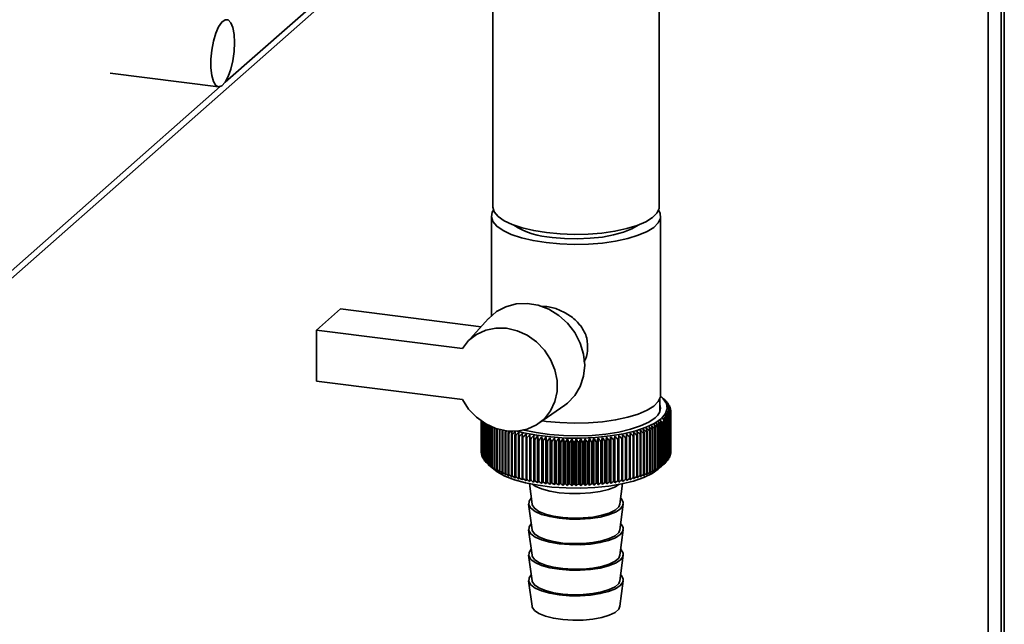
# Paper-space layout 'Blatt1' of a CAD drawing. Units: millimetres. Extents: x 0 to 5940, y 0 to 4200.
# Drawn here: x 5360 to 5505, y 1745 to 1835 of the extents above; entities that cross this region are included whole.
import ezdxf

# ---------------------------------------------------------------- set-up
doc = ezdxf.new("R2010")
doc.units = ezdxf.units.MM
doc.header["$LTSCALE"] = 10

psp = doc.layouts.new('Blatt1')

# ---------------------------------------------------------------- linework, layer by layer
at = {"color": 7, "linetype": 'Continuous', "lineweight": 35}
for p, q in [((5505.47, 1507.07), (5505.47, 1983.19)), ((5505.01, 1925.51), (5505.01, 1628.87)), ((5503.07, 1923.8), (5503.07, 1629.11)), ((5390.35, 1825.56), (5416.1, 1848.28)), ((5353.69, 1792.06), (5416.5, 1847.46)), ((5429.88, 1839.4), (5429.88, 1807.16)), ((5454.48, 1807.16), (5454.48, 1839.35)), ((5373.34, 1826.89), (5389.35, 1824.87)), ((5354.52, 1793.96), (5389.59, 1824.9)), ((5429.68, 1805.75), (5429.68, 1791.06)), ((5454.68, 1779.35), (5454.68, 1805.75)), ((5403.86, 1788.93), (5407.4, 1792.05)), ((5407.4, 1792.05), (5428.17, 1789.43)), ((5429.27, 1790.64), (5426.11, 1787.16)), ((5403.86, 1788.93), (5403.86, 1781.38)), ((5425.4, 1786.21), (5403.86, 1788.93)), ((5403.86, 1781.38), (5425.4, 1778.67)), ((5454.58, 1776.94), (5454.58, 1778.82)), ((5455.28, 1778.64), (5454.81, 1779.05)), ((5455.3, 1778.62), (5455.3, 1778.61)), ((5455.52, 1778.41), (5455.52, 1778.38)), ((5455.71, 1778.19), (5455.71, 1778.14)), ((5455.87, 1777.97), (5455.87, 1777.9)), ((5436.7, 1775.16), (5440.54, 1777.86)), ((5455.99, 1777.75), (5455.99, 1777.65)), ((5456.09, 1777.53), (5456.09, 1777.4)), ((5456.09, 1770.32), (5456.09, 1776.45)), ((5456.14, 1776.63), (5456.14, 1770.5)), ((5456.15, 1777.31), (5456.15, 1777.15)), ((5456.15, 1770.55), (5456.15, 1776.67)), ((5456.17, 1776.86), (5456.17, 1770.73)), ((5456.18, 1777.08), (5456.18, 1770.95)), ((5456.18, 1770.77), (5456.18, 1776.9)), ((5428.18, 1770.79), (5428.18, 1775.52)), ((5428.18, 1775.52), (5428.18, 1770.84)), ((5428.2, 1775.51), (5428.2, 1770.61)), ((5428.21, 1770.57), (5428.21, 1775.5)), ((5428.25, 1775.47), (5428.25, 1770.39)), ((5428.27, 1770.35), (5428.27, 1775.46)), ((5428.34, 1775.41), (5428.34, 1770.17)), ((5428.36, 1770.12), (5428.36, 1775.4)), ((5428.45, 1775.33), (5428.45, 1769.95)), ((5428.48, 1769.9), (5428.48, 1775.32)), ((5428.6, 1775.24), (5428.6, 1769.73)), ((5428.63, 1769.68), (5428.63, 1775.22)), ((5428.78, 1775.13), (5428.78, 1769.51)), ((5428.82, 1769.47), (5428.82, 1775.11)), ((5428.99, 1775.01), (5428.99, 1769.3)), ((5437.76, 1775.45), (5437.22, 1775.52)), ((5454.84, 1775), (5454.84, 1768.87)), ((5454.89, 1768.91), (5454.89, 1775.04)), ((5455.11, 1775.2), (5455.11, 1769.08)), ((5455.16, 1769.12), (5455.16, 1775.24)), ((5455.25, 1775.32), (5455.25, 1769.19)), ((5455.3, 1769.23), (5455.3, 1775.36)), ((5455.48, 1775.53), (5455.48, 1769.41)), ((5455.52, 1769.45), (5455.52, 1775.57)), ((5455.67, 1775.75), (5455.67, 1769.62)), ((5455.71, 1769.66), (5455.71, 1775.79)), ((5455.84, 1775.97), (5455.84, 1769.84)), ((5455.87, 1769.88), (5455.87, 1776.01)), ((5455.97, 1776.19), (5455.97, 1770.06)), ((5455.99, 1770.1), (5455.99, 1776.23)), ((5456.07, 1776.41), (5456.07, 1770.28)), ((5429.04, 1769.26), (5429.04, 1774.99)), ((5429.23, 1774.88), (5429.23, 1769.09)), ((5429.28, 1769.05), (5429.28, 1774.86)), ((5429.51, 1774.75), (5429.51, 1768.88)), ((5429.56, 1768.84), (5429.56, 1774.72)), ((5429.81, 1774.61), (5429.81, 1768.68)), ((5429.87, 1768.64), (5429.87, 1774.59)), ((5430.14, 1774.48), (5430.14, 1768.48)), ((5430.2, 1768.45), (5430.2, 1774.46)), ((5430.49, 1774.36), (5430.49, 1768.29)), ((5430.56, 1768.26), (5430.56, 1774.34)), ((5430.88, 1774.24), (5430.88, 1768.11)), ((5430.95, 1768.08), (5430.95, 1774.2)), ((5431.29, 1774.06), (5431.29, 1767.93)), ((5431.37, 1767.9), (5431.37, 1774.03)), ((5431.78, 1774.12), (5431.72, 1773.89)), ((5431.72, 1773.89), (5431.72, 1767.76)), ((5431.81, 1767.73), (5431.81, 1773.86)), ((5432.18, 1773.72), (5432.18, 1767.6)), ((5432.27, 1767.57), (5432.27, 1773.69)), ((5432.67, 1773.57), (5432.67, 1767.44)), ((5432.76, 1767.41), (5432.76, 1773.54)), ((5434.8, 1766.68), (5434.8, 1773.57)), ((5449.64, 1766.69), (5449.64, 1773.59)), ((5451.67, 1773.56), (5451.67, 1767.43)), ((5451.76, 1767.46), (5451.76, 1773.59)), ((5452.15, 1773.72), (5452.15, 1767.59)), ((5452.24, 1767.62), (5452.24, 1773.75)), ((5452.61, 1773.88), (5452.61, 1767.75)), ((5452.7, 1767.78), (5452.7, 1773.91)), ((5453.05, 1774.05), (5453.05, 1767.92)), ((5453.13, 1767.96), (5453.13, 1774.08)), ((5453.46, 1774.23), (5453.46, 1768.1)), ((5453.54, 1768.14), (5453.54, 1774.26)), ((5453.85, 1774.41), (5453.85, 1768.28)), ((5453.92, 1768.32), (5453.92, 1774.45)), ((5454.21, 1774.6), (5454.21, 1768.48)), ((5454.27, 1768.51), (5454.27, 1774.64)), ((5454.54, 1774.8), (5454.54, 1768.67)), ((5454.6, 1768.71), (5454.6, 1774.84)), ((5433.17, 1773.42), (5433.17, 1767.29)), ((5433.27, 1767.26), (5433.27, 1773.39)), ((5433.7, 1773.28), (5433.7, 1767.15)), ((5433.8, 1767.13), (5433.8, 1773.25)), ((5434.24, 1773.15), (5434.24, 1767.02)), ((5434.35, 1767), (5434.35, 1773.12)), ((5434.81, 1773.02), (5434.81, 1766.9)), ((5434.92, 1766.87), (5434.92, 1773)), ((5435.36, 1766.56), (5435.36, 1773.46)), ((5435.39, 1772.91), (5435.39, 1766.78)), ((5435.5, 1766.76), (5435.5, 1772.89)), ((5435.93, 1766.46), (5435.93, 1773.35)), ((5435.99, 1772.81), (5435.99, 1766.68)), ((5436.1, 1766.66), (5436.1, 1772.79)), ((5436.52, 1766.36), (5436.52, 1773.26)), ((5436.6, 1772.71), (5436.6, 1766.58)), ((5436.71, 1766.57), (5436.71, 1772.7)), ((5437.12, 1766.27), (5437.12, 1773.17)), ((5437.22, 1772.63), (5437.22, 1766.5)), ((5437.34, 1766.48), (5437.34, 1772.61)), ((5437.73, 1766.2), (5437.73, 1773.09)), ((5437.86, 1772.55), (5437.86, 1766.43)), ((5437.98, 1766.41), (5437.98, 1772.54)), ((5438.35, 1766.13), (5438.35, 1773.03)), ((5438.5, 1772.49), (5438.5, 1766.36)), ((5438.63, 1766.35), (5438.63, 1772.48)), ((5438.99, 1766.08), (5438.99, 1772.97)), ((5439.16, 1772.44), (5439.16, 1766.31)), ((5439.28, 1766.3), (5439.28, 1772.43)), ((5439.63, 1766.03), (5439.63, 1772.93)), ((5439.82, 1772.39), (5439.82, 1766.26)), ((5439.94, 1766.26), (5439.94, 1772.39)), ((5440.27, 1765.99), (5440.27, 1772.89)), ((5440.48, 1772.36), (5440.48, 1766.23)), ((5440.61, 1766.23), (5440.61, 1772.35)), ((5440.92, 1765.97), (5440.92, 1772.86)), ((5441.15, 1772.34), (5441.15, 1766.21)), ((5441.28, 1766.21), (5441.28, 1772.33)), ((5441.57, 1765.95), (5441.57, 1772.85)), ((5441.83, 1772.33), (5441.83, 1766.2)), ((5441.95, 1766.2), (5441.95, 1772.33)), ((5442.23, 1765.95), (5442.23, 1772.84)), ((5442.5, 1772.33), (5442.5, 1766.2)), ((5442.63, 1766.2), (5442.63, 1772.33)), ((5442.88, 1765.95), (5442.88, 1772.85)), ((5443.17, 1772.34), (5443.17, 1766.21)), ((5443.3, 1766.21), (5443.3, 1772.34)), ((5443.53, 1765.97), (5443.53, 1772.87)), ((5443.84, 1772.36), (5443.84, 1766.23)), ((5443.97, 1766.24), (5443.97, 1772.36)), ((5444.18, 1766), (5444.18, 1772.89)), ((5444.51, 1772.39), (5444.51, 1766.26)), ((5444.64, 1766.27), (5444.64, 1772.4)), ((5444.83, 1766.04), (5444.83, 1772.93)), ((5445.17, 1772.43), (5445.17, 1766.3)), ((5445.3, 1766.31), (5445.3, 1772.44)), ((5445.46, 1766.08), (5445.46, 1772.98)), ((5445.83, 1772.49), (5445.83, 1766.36)), ((5445.95, 1766.37), (5445.95, 1772.5)), ((5446.1, 1766.14), (5446.1, 1773.04)), ((5446.47, 1772.55), (5446.47, 1766.42)), ((5446.59, 1766.43), (5446.59, 1772.56)), ((5446.72, 1766.21), (5446.72, 1773.1)), ((5447.11, 1772.62), (5447.11, 1766.5)), ((5447.23, 1766.51), (5447.23, 1772.64)), ((5447.33, 1766.29), (5447.33, 1773.18)), ((5447.73, 1772.71), (5447.73, 1766.58)), ((5447.85, 1766.6), (5447.85, 1772.73)), ((5447.93, 1766.37), (5447.93, 1773.27)), ((5448.35, 1772.8), (5448.35, 1766.67)), ((5448.46, 1766.69), (5448.46, 1772.82)), ((5448.51, 1766.47), (5448.51, 1773.37)), ((5448.94, 1772.91), (5448.94, 1766.78)), ((5449.05, 1766.8), (5449.05, 1772.93)), ((5449.08, 1766.58), (5449.08, 1773.47)), ((5449.52, 1773.02), (5449.52, 1766.89)), ((5449.63, 1766.91), (5449.63, 1773.04)), ((5450.09, 1773.14), (5450.09, 1767.01)), ((5450.19, 1767.04), (5450.19, 1773.17)), ((5450.64, 1773.27), (5450.64, 1767.14)), ((5450.74, 1767.17), (5450.74, 1773.3)), ((5451.16, 1773.41), (5451.16, 1767.28)), ((5451.26, 1767.31), (5451.26, 1773.44)), ((5428.2, 1770.77), (5428.18, 1770.79)), ((5456.17, 1770.73), (5456.15, 1770.7)), ((5428.25, 1770.52), (5428.21, 1770.57)), ((5428.34, 1770.27), (5428.27, 1770.35)), ((5428.45, 1770.03), (5428.36, 1770.12)), ((5428.6, 1769.78), (5428.48, 1769.9)), ((5428.78, 1769.55), (5428.63, 1769.68)), ((5428.99, 1769.31), (5428.82, 1769.47)), ((5454.34, 1768.39), (5455.28, 1769.21)), ((5455.48, 1769.41), (5455.3, 1769.24)), ((5455.67, 1769.62), (5455.52, 1769.48)), ((5455.84, 1769.84), (5455.71, 1769.71)), ((5455.97, 1770.06), (5455.87, 1769.95)), ((5456.07, 1770.28), (5455.99, 1770.2)), ((5456.14, 1770.5), (5456.09, 1770.45)), ((5429.28, 1769.04), (5430.02, 1768.39)), ((5435.29, 1766.25), (5435.69, 1763.23)), ((5448.67, 1763.23), (5449.07, 1766.25)), ((5435.19, 1763.22), (5435.69, 1759.45)), ((5448.67, 1759.45), (5449.17, 1763.22)), ((5435.19, 1759.45), (5435.69, 1755.68)), ((5448.67, 1755.68), (5449.17, 1759.45)), ((5435.19, 1755.68), (5435.69, 1751.91)), ((5448.67, 1751.91), (5449.17, 1755.68)), ((5435.19, 1751.9), (5435.69, 1748.14)), ((5448.67, 1748.14), (5449.17, 1751.9))]:
    psp.add_line(p, q, dxfattribs=at)
at = {"color": 7, "linetype": 'Continuous', "lineweight": 35, "flags": 128}
for points in [[(5391.74, 1831.39), (5391.67, 1832.61), (5391.48, 1833.62), (5391.18, 1834.34), (5390.78, 1834.74), (5390.33, 1834.77), (5389.85, 1834.43), (5389.38, 1833.75), (5388.95, 1832.79), (5388.6, 1831.6), (5388.35, 1830.28), (5388.22, 1828.93), (5388.22, 1827.65), (5388.35, 1826.53), (5388.6, 1825.65), (5388.95, 1825.08), (5389.38, 1824.87), (5389.85, 1825.02), (5390.33, 1825.54), (5390.78, 1826.37), (5391.18, 1827.45), (5391.48, 1828.72), (5391.67, 1830.06), (5391.74, 1831.39)], [(5437.83, 1803.33), (5435.95, 1803.63), (5434.25, 1804.03), (5432.77, 1804.52), (5431.57, 1805.09), (5430.67, 1805.72), (5430.1, 1806.39), (5429.88, 1807.08), (5429.88, 1807.16)], [(5454.48, 1807.16), (5454.45, 1806.9), (5454.15, 1806.21), (5453.49, 1805.55), (5452.51, 1804.94), (5451.23, 1804.39), (5449.7, 1803.92), (5447.94, 1803.54), (5446.02, 1803.27), (5443.99, 1803.11), (5441.91, 1803.06), (5439.84, 1803.14), (5437.83, 1803.33)], [(5429.98, 1806.65), (5429.82, 1806.37), (5429.68, 1805.66), (5429.91, 1804.96), (5430.48, 1804.28), (5431.4, 1803.64), (5432.62, 1803.06), (5434.12, 1802.56), (5435.85, 1802.15), (5437.76, 1801.85)], [(5437.76, 1801.85), (5439.8, 1801.66), (5441.91, 1801.58), (5444.02, 1801.63), (5446.09, 1801.79), (5448.04, 1802.07), (5449.82, 1802.45), (5451.38, 1802.93), (5452.68, 1803.49), (5453.67, 1804.11), (5454.34, 1804.78), (5454.65, 1805.48), (5454.61, 1806.19), (5454.38, 1806.65)], [(5438.64, 1802.63), (5440.48, 1802.46), (5442.37, 1802.41), (5444.26, 1802.49), (5446.08, 1802.68), (5447.75, 1802.98), (5449.22, 1803.38), (5450.44, 1803.87), (5451.36, 1804.42), (5451.38, 1804.44)], [(5440.54, 1777.86), (5440.95, 1778.16), (5442.02, 1779.27), (5442.81, 1780.6), (5443.31, 1782.11), (5443.47, 1783.73), (5443.31, 1785.39), (5442.81, 1787.02), (5442.02, 1788.56), (5440.95, 1789.94), (5439.65, 1791.1), (5438.17, 1792), (5436.59, 1792.59), (5434.95, 1792.86), (5433.34, 1792.79), (5431.82, 1792.39), (5430.45, 1791.67), (5429.29, 1790.66), (5429.27, 1790.64)], [(5425.4, 1786.21), (5426.32, 1787.38), (5427.49, 1788.3), (5428.85, 1788.93), (5430.35, 1789.23), (5431.91, 1789.2), (5433.48, 1788.84), (5434.98, 1788.17), (5436.34, 1787.2), (5437.51, 1785.99), (5438.44, 1784.59), (5439.08, 1783.06), (5439.41, 1781.47), (5439.41, 1779.88), (5439.08, 1778.37), (5438.44, 1777.01), (5437.51, 1775.84), (5436.34, 1774.93), (5434.98, 1774.31), (5433.48, 1774.01), (5431.91, 1774.04), (5430.35, 1774.41), (5428.85, 1775.09), (5427.49, 1776.06), (5426.32, 1777.27), (5425.4, 1778.67)], [(5454.67, 1779.17), (5455.08, 1778.79), (5455.56, 1778.07), (5455.67, 1777.33), (5455.42, 1776.59), (5454.81, 1775.87), (5453.85, 1775.2), (5452.57, 1774.59), (5451.01, 1774.06), (5449.21, 1773.62), (5447.22, 1773.29), (5445.09, 1773.07), (5442.88, 1772.97), (5440.65, 1772.99), (5438.47, 1773.14), (5436.38, 1773.4), (5434.45, 1773.77), (5433.52, 1774.01)], [(5454.68, 1779.35), (5454.65, 1779.08), (5454.34, 1778.38), (5453.67, 1777.71), (5452.68, 1777.09), (5451.38, 1776.53), (5449.82, 1776.05), (5448.04, 1775.67), (5446.09, 1775.39), (5444.02, 1775.23), (5441.91, 1775.18), (5439.8, 1775.26), (5437.76, 1775.45)], [(5453.87, 1775.99), (5452.96, 1775.35), (5451.73, 1774.78), (5450.23, 1774.28), (5448.5, 1773.87), (5446.59, 1773.56), (5444.55, 1773.37), (5442.44, 1773.3), (5440.32, 1773.34), (5438.26, 1773.51), (5436.31, 1773.78), (5434.53, 1774.17), (5434.38, 1774.21)], [(5433.23, 1773.96), (5433.23, 1773.9), (5433.22, 1773.83), (5433.21, 1773.76), (5433.2, 1773.69), (5433.19, 1773.62), (5433.19, 1773.56), (5433.18, 1773.49), (5433.17, 1773.42)], [(5433.74, 1773.83), (5433.73, 1773.76), (5433.73, 1773.69), (5433.72, 1773.62), (5433.72, 1773.55), (5433.71, 1773.48), (5433.71, 1773.42), (5433.7, 1773.35), (5433.7, 1773.28)], [(5434.26, 1773.69), (5434.26, 1773.63), (5434.25, 1773.56), (5434.25, 1773.49), (5434.25, 1773.42), (5434.25, 1773.35), (5434.25, 1773.28), (5434.25, 1773.22), (5434.24, 1773.15)], [(5434.8, 1773.57), (5434.8, 1773.5), (5434.8, 1773.43), (5434.8, 1773.37), (5434.8, 1773.3), (5434.8, 1773.23), (5434.81, 1773.16), (5434.81, 1773.09), (5434.81, 1773.02)], [(5449.63, 1773.04), (5449.63, 1773.11), (5449.64, 1773.18), (5449.64, 1773.25), (5449.64, 1773.31), (5449.64, 1773.38), (5449.64, 1773.45), (5449.64, 1773.52), (5449.64, 1773.59)], [(5450.19, 1773.17), (5450.19, 1773.23), (5450.19, 1773.3), (5450.19, 1773.37), (5450.19, 1773.44), (5450.18, 1773.51), (5450.18, 1773.58), (5450.18, 1773.64), (5450.18, 1773.71)], [(5450.74, 1773.3), (5450.73, 1773.37), (5450.73, 1773.44), (5450.72, 1773.5), (5450.72, 1773.57), (5450.71, 1773.64), (5450.71, 1773.71), (5450.7, 1773.78), (5450.7, 1773.84)], [(5451.26, 1773.44), (5451.25, 1773.51), (5451.24, 1773.58), (5451.24, 1773.64), (5451.23, 1773.71), (5451.22, 1773.78), (5451.21, 1773.85), (5451.2, 1773.92), (5451.2, 1773.98)], [(5435.36, 1773.46), (5435.36, 1773.39), (5435.36, 1773.32), (5435.37, 1773.25), (5435.37, 1773.18), (5435.38, 1773.12), (5435.38, 1773.05), (5435.38, 1772.98), (5435.39, 1772.91)], [(5435.93, 1773.35), (5435.94, 1773.28), (5435.94, 1773.22), (5435.95, 1773.15), (5435.96, 1773.08), (5435.96, 1773.01), (5435.97, 1772.94), (5435.98, 1772.88), (5435.99, 1772.81)], [(5448.46, 1772.82), (5448.47, 1772.89), (5448.47, 1772.96), (5448.48, 1773.03), (5448.49, 1773.09), (5448.49, 1773.16), (5448.5, 1773.23), (5448.51, 1773.3), (5448.51, 1773.37)], [(5449.05, 1772.93), (5449.06, 1772.99), (5449.06, 1773.06), (5449.07, 1773.13), (5449.07, 1773.2), (5449.07, 1773.27), (5449.08, 1773.34), (5449.08, 1773.4), (5449.08, 1773.47)], [(5430.02, 1768.39), (5430.56, 1767.98), (5431.68, 1767.37), (5433.09, 1766.82), (5434.74, 1766.37), (5436.6, 1766.01), (5438.6, 1765.75), (5440.71, 1765.62), (5442.86, 1765.59), (5444.98, 1765.69), (5447.03, 1765.9), (5448.95, 1766.22), (5450.69, 1766.64), (5452.19, 1767.16), (5453.42, 1767.74), (5454.34, 1768.39)], [(5435.78, 1766.15), (5436.16, 1765.9), (5437.11, 1765.48), (5438.31, 1765.15), (5439.71, 1764.91), (5441.22, 1764.78), (5442.79, 1764.77), (5444.33, 1764.87), (5445.76, 1765.09), (5447.01, 1765.4), (5448.01, 1765.8), (5448.58, 1766.15)], [(5435.57, 1764.09), (5435.25, 1763.64), (5435.21, 1763.12), (5435.52, 1762.61), (5436.16, 1762.13), (5437.11, 1761.71), (5438.31, 1761.38), (5439.71, 1761.14), (5441.22, 1761.01), (5442.79, 1761), (5444.33, 1761.1), (5445.76, 1761.32), (5447.01, 1761.63), (5448.01, 1762.03), (5448.73, 1762.5), (5449.11, 1763), (5449.15, 1763.52), (5448.84, 1764.04), (5448.79, 1764.09)], [(5435.69, 1763.23), (5435.72, 1763.1), (5436.05, 1762.61), (5436.71, 1762.15), (5437.66, 1761.76), (5438.86, 1761.46), (5440.24, 1761.25), (5441.72, 1761.16), (5443.23, 1761.18), (5444.68, 1761.32), (5446, 1761.57), (5447.11, 1761.91), (5447.95, 1762.32), (5448.49, 1762.8), (5448.67, 1763.23)], [(5435.57, 1760.32), (5435.25, 1759.87), (5435.21, 1759.35), (5435.52, 1758.83), (5436.16, 1758.36), (5437.11, 1757.94), (5438.31, 1757.61), (5439.71, 1757.37), (5441.22, 1757.24), (5442.79, 1757.23), (5444.33, 1757.33), (5445.76, 1757.54), (5447.01, 1757.86), (5448.01, 1758.26), (5448.73, 1758.72), (5449.11, 1759.23), (5449.15, 1759.75), (5448.84, 1760.27), (5448.79, 1760.32)], [(5435.69, 1759.45), (5435.72, 1759.32), (5436.05, 1758.83), (5436.71, 1758.38), (5437.66, 1757.99), (5438.86, 1757.69), (5440.24, 1757.48), (5441.72, 1757.39), (5443.23, 1757.41), (5444.68, 1757.55), (5446, 1757.8), (5447.11, 1758.14), (5447.95, 1758.55), (5448.49, 1759.02), (5448.67, 1759.45)], [(5435.57, 1756.55), (5435.25, 1756.1), (5435.21, 1755.57), (5435.52, 1755.06), (5436.16, 1754.59), (5437.11, 1754.17), (5438.31, 1753.83), (5439.71, 1753.6), (5441.22, 1753.47), (5442.79, 1753.45), (5444.33, 1753.56), (5445.76, 1753.77), (5447.01, 1754.09), (5448.01, 1754.49), (5448.73, 1754.95), (5449.11, 1755.46), (5449.15, 1755.98), (5448.84, 1756.49), (5448.79, 1756.55)], [(5435.69, 1755.68), (5435.72, 1755.55), (5436.05, 1755.06), (5436.71, 1754.61), (5437.66, 1754.22), (5438.86, 1753.92), (5440.24, 1753.71), (5441.72, 1753.62), (5443.23, 1753.64), (5444.68, 1753.78), (5446, 1754.02), (5447.11, 1754.37), (5447.95, 1754.78), (5448.49, 1755.25), (5448.67, 1755.68)], [(5435.57, 1752.78), (5435.25, 1752.33), (5435.21, 1751.8), (5435.52, 1751.29), (5436.16, 1750.82), (5437.11, 1750.4), (5438.31, 1750.06), (5439.71, 1749.82), (5441.22, 1749.7), (5442.79, 1749.68), (5444.33, 1749.79), (5445.76, 1750), (5447.01, 1750.32), (5448.01, 1750.72), (5448.73, 1751.18), (5449.11, 1751.69), (5449.15, 1752.21), (5448.84, 1752.72), (5448.79, 1752.78)], [(5435.69, 1751.91), (5435.72, 1751.78), (5436.05, 1751.29), (5436.71, 1750.84), (5437.66, 1750.45), (5438.86, 1750.14), (5440.24, 1749.94), (5441.72, 1749.85), (5443.23, 1749.87), (5444.68, 1750.01), (5446, 1750.25), (5447.11, 1750.59), (5447.95, 1751.01), (5448.49, 1751.48), (5448.67, 1751.91)], [(5435.69, 1748.14), (5435.72, 1748.01), (5436.05, 1747.52), (5436.71, 1747.07), (5437.66, 1746.68), (5438.86, 1746.37), (5440.24, 1746.17), (5441.72, 1746.07), (5443.23, 1746.1), (5444.68, 1746.24), (5446, 1746.48), (5447.11, 1746.82), (5447.95, 1747.24), (5448.49, 1747.71), (5448.67, 1748.14)]]:
    psp.add_lwpolyline(points, dxfattribs=at)
at = {"color": 7, "linetype": 'Continuous', "lineweight": 35}
for centre, radius, start, end in [((5439.36, 1814.61), 12.01, 237.9357, 266.6076), ((5452.89, 1777.46), 1.77, 303.6375, 17.3935), ((5429.42, 1749.12), 39.25, 48.7293, 49.2935), ((5382.26, 1697.66), 109.03, 47.8122, 48.146), ((5428.45, 1746.22), 42.06, 49.9389, 50.4888), ((5380.07, 1697.38), 110.7, 46.9181, 47.2469), ((5427.35, 1743.23), 45.02, 50.9578, 51.4932), ((5377.78, 1697.28), 112.31, 45.9649, 46.2889), ((5452.9, 1775.91), 3.62, 43.6454, 44.5419), ((5426.13, 1740.17), 48.09, 51.8081, 52.329), ((5375.38, 1697.34), 113.88, 44.9517, 45.2706), ((5424.79, 1737.08), 51.26, 52.5083, 53.0152), ((5372.86, 1697.56), 115.44, 43.8769, 44.1906), ((5453.37, 1776.33), 2.99, 38.5586, 39.5768), ((5453.78, 1776.62), 2.49, 32.7965, 33.9471), ((5412.67, 1715.95), 74.18, 54.2879, 54.7141), ((5348.81, 1702.42), 129.9, 34.5026, 34.77), ((5414.66, 1718.77), 70.97, 54.3033, 54.7391), ((5353.29, 1701.47), 127.03, 36.0506, 36.3262), ((5423.34, 1733.96), 54.5, 53.0744, 53.5679), ((5370.18, 1697.92), 117.03, 42.7391, 43.0474), ((5416.57, 1721.69), 67.71, 54.2407, 54.6867), ((5357.31, 1700.58), 124.55, 37.5267, 37.8099), ((5421.79, 1730.84), 57.79, 53.5201, 54.0007), ((5367.33, 1698.42), 118.69, 41.5367, 41.8394), ((5418.4, 1724.68), 64.41, 54.0942, 54.5511), ((5360.94, 1699.76), 122.39, 38.9321, 39.2223), ((5420.14, 1727.74), 61.1, 53.8567, 54.3251), ((5364.27, 1699.04), 120.46, 40.2683, 40.5649), ((5454.11, 1776.82), 2.11, 26.3242, 27.6104), ((5454.36, 1776.93), 1.83, 19.1622, 20.5744), ((5454.35, 1777.06), 1.83, 339.2933, 340.7034), ((5454.53, 1776.98), 1.65, 11.4127, 12.9244), ((5454.53, 1777.01), 1.65, 346.9336, 348.4438), ((5454.61, 1776.99), 1.57, 3.2722, 4.839), ((5454.61, 1776.99), 1.57, 355.0132, 356.5795), ((5397.94, 1700.96), 93.04, 52.5296, 52.9057), ((5295.96, 1708.98), 171.39, 22.5263, 22.7178), ((5400.35, 1702.77), 90.48, 52.9669, 53.3495), ((5308.39, 1708.04), 160.74, 24.5534, 24.7594), ((5402.7, 1704.77), 87.79, 53.3463, 53.7356), ((5318.61, 1707.06), 152.3, 26.5099, 26.7292), ((5451.44, 1779.81), 5.89, 305.2244, 305.8722), ((5331.35, 1705.47), 142.3, 29.418, 29.6559), ((5406.26, 1708.24), 83.37, 53.8189, 54.2197), ((5407.32, 1709.11), 81.74, 54.0988, 54.2857), ((5332.04, 1708.69), 139.96, 28.3923, 28.5006), ((5452.05, 1779.02), 4.89, 308.8045, 309.5375), ((5408.47, 1710.67), 80.39, 54.0419, 54.4506), ((5338, 1704.44), 137.37, 31.1868, 31.4354), ((5452.36, 1778.64), 4.4, 310.9976, 311.803), ((5410.6, 1713.25), 77.33, 54.1994, 54.6165), ((5343.76, 1703.42), 133.3, 32.8815, 33.14), ((5452.89, 1778.08), 3.63, 315.3745, 316.269), ((5453.37, 1777.66), 3, 320.3283, 321.3442), ((5453.77, 1777.36), 2.5, 325.9456, 327.0937), ((5454.1, 1777.17), 2.11, 332.2694, 333.5532), ((5435.7, 1784.81), 11.62, 245.4858, 245.8978), ((5436.38, 1786.41), 13.36, 247.5704, 247.9457), ((5437.06, 1788.14), 15.22, 249.4744, 249.8185), ((5500.05, 1694.26), 104.85, 130.4592, 130.6042), ((5712.16, 1718.71), 285.33, 168.8261, 168.8839), ((5437.71, 1789.98), 17.17, 251.2245, 251.5419), ((5502.81, 1693.65), 106.69, 131.1492, 131.3859), ((5821.52, 1713.74), 393.43, 171.1732, 171.2533), ((5438.33, 1791.92), 19.21, 252.8428, 253.1374), ((5506.08, 1692.75), 109.1, 131.8905, 132.224), ((5508.98, 1692.54), 110.77, 132.792, 133.1207), ((5511.97, 1692.52), 112.37, 133.7526, 134.0763), ((5515.05, 1692.68), 113.94, 134.7734, 135.0921), ((5370.73, 1693.64), 112.33, 45.0528, 45.3761), ((5373.77, 1693.51), 110.78, 46.06, 46.3884), ((5376.71, 1693.55), 109.18, 47.0072, 47.3406), ((5379.57, 1693.78), 107.53, 47.8956, 48.2339), ((5446.11, 1791.64), 18.92, 287.0804, 287.378), ((5382.37, 1694.21), 105.79, 48.7262, 49.0695), ((5072.46, 1712.95), 384.12, 9.0836, 9.1657), ((5385.1, 1694.83), 103.96, 49.4999, 49.8483), ((5150.04, 1712.54), 308.34, 11.4501, 11.553), ((5446.74, 1789.72), 16.89, 288.6927, 289.0137), ((5387.77, 1695.65), 102.02, 50.2174, 50.5709), ((5200.22, 1712.01), 259.96, 13.7748, 13.8974), ((5447.4, 1787.89), 14.95, 290.4358, 290.784), ((5390.39, 1696.68), 99.96, 50.879, 51.2379), ((5235.21, 1711.39), 226.77, 16.0504, 16.1919), ((5448.07, 1786.17), 13.11, 292.3316, 292.7118), ((5392.96, 1697.9), 97.78, 51.4851, 51.8494), ((5260.91, 1710.67), 202.86, 18.2709, 18.4302), ((5448.76, 1784.59), 11.38, 294.4066, 294.8242), ((5395.47, 1699.33), 95.48, 52.0354, 52.4055), ((5280.53, 1709.86), 185.03, 20.431, 20.6069), ((5449.45, 1783.16), 9.79, 296.6921, 297.1538), ((5450.13, 1781.88), 8.34, 299.2256, 299.7394), ((5450.8, 1780.77), 7.04, 302.0521, 302.6273), ((5438.92, 1793.93), 21.3, 254.3481, 254.623), ((5439.46, 1795.99), 23.43, 255.7562, 256.0143), ((5439.96, 1798.06), 25.56, 257.0807, 257.3242), ((5440.4, 1800.12), 27.67, 258.3331, 258.564), ((5518.24, 1693.01), 115.51, 135.856, 136.1695), ((5440.79, 1802.14), 29.73, 259.5233, 259.7435), ((5521.58, 1693.49), 117.1, 137.0019, 137.31), ((5441.13, 1804.1), 31.71, 260.6602, 260.8711), ((5525.07, 1694.12), 118.76, 138.2126, 138.515), ((5025.62, 1712.98), 415.3, 8.2698, 8.3457), ((5441.42, 1805.95), 33.59, 261.7512, 261.9542), ((5528.76, 1694.87), 120.53, 139.4899, 139.7863), ((5116.77, 1712.37), 326.07, 10.6487, 10.7458), ((5441.65, 1807.68), 35.33, 262.8032, 262.9994), ((5532.69, 1695.74), 122.48, 140.8355, 141.1253), ((5173.86, 1711.66), 270.93, 12.9883, 13.1058), ((5441.83, 1809.25), 36.92, 263.8221, 264.0127), ((5536.91, 1696.72), 124.65, 142.2508, 142.5337), ((5212.87, 1710.84), 233.9, 15.2813, 15.4181), ((5441.97, 1810.65), 38.32, 264.8134, 264.9993), ((5541.5, 1697.77), 127.14, 143.7374, 144.0128), ((5241.18, 1709.93), 207.61, 17.5211, 17.6763), ((5442.06, 1811.85), 39.52, 265.782, 265.9642), ((5546.53, 1698.89), 130.04, 145.2968, 145.5638), ((5262.62, 1708.94), 188.22, 19.7021, 19.8746), ((5442.13, 1812.82), 40.5, 266.7326, 266.9118), ((5552.11, 1700.07), 133.46, 146.9299, 147.188), ((5279.42, 1707.87), 173.49, 21.8198, 22.0085), ((5442.16, 1813.57), 41.24, 267.6694, 267.8464), ((5558.38, 1701.27), 137.56, 148.6376, 148.8858), ((5292.94, 1706.75), 162.07, 23.8704, 24.074), ((5442.18, 1814.06), 41.74, 268.5964, 268.772), ((5565.52, 1702.49), 142.52, 150.4202, 150.6577), ((5304.08, 1705.59), 153.06, 25.851, 26.0685), ((5442.18, 1814.3), 41.98, 269.5177, 269.6926), ((5573.77, 1703.72), 148.6, 152.2777, 152.5035), ((5313.43, 1704.39), 145.86, 27.7596, 27.99), ((5442.18, 1814.28), 41.96, 270.4369, 270.6119), ((5583.45, 1704.92), 156.12, 154.2094, 154.4225), ((5321.41, 1703.18), 140.03, 29.595, 29.837), ((5442.19, 1814.01), 41.68, 271.358, 271.5338), ((5595.02, 1706.1), 165.55, 156.214, 156.4132), ((5328.34, 1701.98), 135.26, 31.3564, 31.6092), ((5442.2, 1813.48), 41.15, 272.2847, 272.4619), ((5609.1, 1707.23), 177.52, 158.2893, 158.4735), ((5334.44, 1700.79), 131.31, 33.0438, 33.3064), ((5442.24, 1812.7), 40.37, 273.2209, 273.4004), ((5626.67, 1708.3), 192.99, 160.4324, 160.6005), ((5339.87, 1699.64), 128.01, 34.6575, 34.9291), ((5442.31, 1811.69), 39.36, 274.1707, 274.3533), ((5649.19, 1709.29), 213.45, 162.6393, 162.7902), ((5344.78, 1698.54), 125.21, 36.1983, 36.4781), ((5442.41, 1810.47), 38.13, 275.1383, 275.3248), ((5679.07, 1710.2), 241.3, 164.9054, 165.0379), ((5349.26, 1697.51), 122.8, 37.6673, 37.9547), ((5442.55, 1809.04), 36.7, 276.1284, 276.3197), ((5720.57, 1711.01), 280.81, 167.2248, 167.338), ((5353.4, 1696.56), 120.69, 39.0657, 39.3601), ((5442.74, 1807.45), 35.09, 277.1458, 277.3429), ((5781.92, 1711.72), 340.19, 169.5907, 169.6837), ((5357.25, 1695.72), 118.8, 40.3951, 40.696), ((5442.98, 1805.7), 33.33, 278.196, 278.4), ((5881.44, 1712.31), 437.78, 171.9958, 172.0677), ((5360.88, 1694.99), 117.07, 41.6569, 41.9639), ((5443.27, 1803.83), 31.44, 279.285, 279.4971), ((5364.31, 1694.39), 115.44, 42.8527, 43.1654), ((5443.62, 1801.86), 29.44, 280.4194, 280.641), ((5367.59, 1693.94), 113.88, 43.9842, 44.3023), ((5444.02, 1799.83), 27.37, 281.6068, 281.8395), ((5444.47, 1797.77), 25.26, 282.8559, 283.1013), ((5444.97, 1795.7), 23.13, 284.1766, 284.4369), ((5445.52, 1793.64), 21, 285.5803, 285.8578), ((5429.74, 1770.86), 1.56, 180.9557, 182.5282), ((5454.61, 1770.86), 1.57, 355.0132, 356.5795), ((5429.8, 1770.87), 1.62, 189.1592, 190.6914), ((5429.95, 1770.91), 1.77, 197.042, 198.4856), ((5430.18, 1771), 2.02, 204.3831, 205.7062), ((5430.48, 1771.17), 2.37, 211.0539, 212.2426), ((5430.87, 1771.43), 2.84, 217.0135, 218.0679), ((5431.32, 1771.82), 3.43, 222.2839, 223.2132), ((5431.83, 1772.33), 4.16, 226.9239, 227.7414), ((5452.36, 1772.51), 4.4, 310.9976, 311.803), ((5452.89, 1771.96), 3.63, 315.3745, 316.269), ((5453.37, 1771.54), 3, 320.3283, 321.3442), ((5453.77, 1771.24), 2.5, 325.9456, 327.0937), ((5454.1, 1771.04), 2.11, 332.2694, 333.5532), ((5454.35, 1770.93), 1.83, 339.2933, 340.7034), ((5454.53, 1770.88), 1.65, 346.9336, 348.4438), ((5432.4, 1772.99), 5.03, 231.0071, 231.7273), ((5433.01, 1773.81), 6.04, 234.609, 235.2458), ((5433.65, 1774.79), 7.21, 237.7999, 238.3659), ((5434.32, 1775.92), 8.54, 240.6422, 241.148), ((5435.01, 1777.22), 10.01, 243.1891, 243.6441), ((5435.7, 1778.68), 11.62, 245.4858, 245.8978), ((5436.38, 1780.28), 13.36, 247.5704, 247.9457), ((5437.06, 1782.01), 15.22, 249.4744, 249.8185), ((5447.4, 1781.76), 14.95, 290.4358, 290.784), ((5448.07, 1780.05), 13.11, 292.3316, 292.7118), ((5448.76, 1778.47), 11.38, 294.4066, 294.8242), ((5449.45, 1777.03), 9.79, 296.6921, 297.1538), ((5450.13, 1775.75), 8.34, 299.2256, 299.7394), ((5450.8, 1774.64), 7.04, 302.0521, 302.6273), ((5451.44, 1773.68), 5.89, 305.2244, 305.8722), ((5452.05, 1772.89), 4.89, 308.8045, 309.5375), ((5437.71, 1783.85), 17.17, 251.2245, 251.5419), ((5438.33, 1785.79), 19.21, 252.8428, 253.1374), ((5438.92, 1787.8), 21.3, 254.3481, 254.623), ((5439.46, 1789.86), 23.43, 255.7562, 256.0143), ((5439.96, 1791.93), 25.56, 257.0807, 257.3242), ((5440.4, 1793.99), 27.67, 258.3331, 258.564), ((5440.79, 1796.02), 29.73, 259.5233, 259.7435), ((5441.13, 1797.97), 31.71, 260.6602, 260.8711), ((5441.42, 1799.82), 33.59, 261.7512, 261.9542), ((5441.65, 1801.55), 35.33, 262.8032, 262.9994), ((5441.83, 1803.13), 36.92, 263.8221, 264.0127), ((5441.97, 1804.52), 38.32, 264.8134, 264.9993), ((5442.06, 1805.72), 39.52, 265.782, 265.9642), ((5442.13, 1806.7), 40.5, 266.7326, 266.9118), ((5442.24, 1806.57), 40.37, 273.2209, 273.4004), ((5442.31, 1805.56), 39.36, 274.1707, 274.3533), ((5442.41, 1804.34), 38.13, 275.1383, 275.3248), ((5442.55, 1802.91), 36.7, 276.1284, 276.3197), ((5442.74, 1801.32), 35.09, 277.1458, 277.3429), ((5442.98, 1799.57), 33.33, 278.196, 278.4), ((5443.27, 1797.7), 31.44, 279.285, 279.4971), ((5443.62, 1795.74), 29.44, 280.4194, 280.641), ((5444.02, 1793.7), 27.37, 281.6068, 281.8395), ((5444.47, 1791.64), 25.26, 282.8559, 283.1013), ((5444.97, 1789.57), 23.13, 284.1766, 284.4369), ((5445.52, 1787.52), 21, 285.5803, 285.8578), ((5446.11, 1785.52), 18.92, 287.0804, 287.378), ((5446.74, 1783.59), 16.89, 288.6927, 289.0137), ((5442.16, 1807.44), 41.24, 267.6694, 267.8464), ((5442.18, 1807.93), 41.74, 268.5964, 268.772), ((5442.18, 1808.17), 41.98, 269.5177, 269.6926), ((5442.18, 1808.15), 41.96, 270.4369, 270.6119), ((5442.19, 1807.88), 41.68, 271.358, 271.5338), ((5442.2, 1807.35), 41.15, 272.2847, 272.4619)]:
    psp.add_arc(centre, radius, start, end, dxfattribs=at)
for points, knots in [([(5443.35, 1784.24), (5443.35, 1784.25), (5443.69, 1784.72), (5443.95, 1785.96), (5443.89, 1787.81), (5442.99, 1789.57), (5441.57, 1790.95), (5439.89, 1791.89), (5438.35, 1792.41), (5437.49, 1792.41), (5437.18, 1792.4)], [0, 0, 0, 0, 0.000902, 0.141675, 0.297391, 0.466223, 0.626443, 0.773543, 0.91843, 1, 1, 1, 1]), ([(5429.51, 1768.84), (5429.42, 1768.91), (5429.27, 1769.05), (5429.11, 1769.19), (5429.04, 1769.26)], [0, 0, 0, 0, 0.55565, 1, 1, 1, 1]), ([(5455.25, 1769.19), (5455.21, 1769.16), (5455.14, 1769.09), (5455.07, 1769.03), (5455.04, 1769)], [0, 0, 0, 0, 0.561967, 1, 1, 1, 1]), ([(5429.23, 1769.09), (5429.29, 1769.04), (5429.38, 1768.96), (5429.47, 1768.87), (5429.51, 1768.84)], [0, 0, 0, 0, 0.56434, 1, 1, 1, 1]), ([(5429.76, 1768.64), (5429.68, 1768.71), (5429.51, 1768.85), (5429.35, 1768.99), (5429.28, 1769.05)], [0, 0, 0, 0, 0.5556499, 1, 1, 1, 1]), ([(5429.51, 1768.88), (5429.55, 1768.83), (5429.64, 1768.75), (5429.73, 1768.67), (5429.76, 1768.64)], [0, 0, 0, 0, 0.56434, 1, 1, 1, 1]), ([(5430.04, 1768.44), (5429.95, 1768.51), (5429.79, 1768.65), (5429.63, 1768.78), (5429.56, 1768.84)], [0, 0, 0, 0, 0.55565, 1, 1, 1, 1]), ([(5429.81, 1768.68), (5429.85, 1768.63), (5429.93, 1768.55), (5430.01, 1768.47), (5430.04, 1768.44)], [0, 0, 0, 0, 0.56434, 1, 1, 1, 1]), ([(5430.35, 1768.25), (5430.26, 1768.32), (5430.1, 1768.45), (5429.94, 1768.58), (5429.87, 1768.64)], [0, 0, 0, 0, 0.5556499, 1, 1, 1, 1]), ([(5430.14, 1768.48), (5430.18, 1768.44), (5430.25, 1768.36), (5430.32, 1768.28), (5430.35, 1768.25)], [0, 0, 0, 0, 0.56434, 1, 1, 1, 1]), ([(5430.69, 1768.06), (5430.6, 1768.13), (5430.44, 1768.26), (5430.27, 1768.39), (5430.2, 1768.45)], [0, 0, 0, 0, 0.55565, 1, 1, 1, 1]), ([(5430.49, 1768.29), (5430.53, 1768.25), (5430.6, 1768.17), (5430.66, 1768.09), (5430.69, 1768.06)], [0, 0, 0, 0, 0.56434, 1, 1, 1, 1]), ([(5431.05, 1767.88), (5430.96, 1767.95), (5430.8, 1768.07), (5430.64, 1768.2), (5430.56, 1768.26)], [0, 0, 0, 0, 0.55565, 1, 1, 1, 1]), ([(5430.88, 1768.11), (5430.91, 1768.07), (5430.97, 1767.99), (5431.03, 1767.91), (5431.05, 1767.88)], [0, 0, 0, 0, 0.56434, 1, 1, 1, 1]), ([(5431.44, 1767.7), (5431.35, 1767.77), (5431.19, 1767.9), (5431.03, 1768.02), (5430.95, 1768.08)], [0, 0, 0, 0, 0.5556499, 1, 1, 1, 1]), ([(5431.29, 1767.93), (5431.32, 1767.89), (5431.37, 1767.81), (5431.42, 1767.74), (5431.44, 1767.7)], [0, 0, 0, 0, 0.56434, 1, 1, 1, 1]), ([(5431.85, 1767.53), (5431.76, 1767.6), (5431.6, 1767.72), (5431.44, 1767.84), (5431.37, 1767.9)], [0, 0, 0, 0, 0.55565, 1, 1, 1, 1]), ([(5431.72, 1767.76), (5431.75, 1767.72), (5431.79, 1767.64), (5431.83, 1767.57), (5431.85, 1767.53)], [0, 0, 0, 0, 0.56434, 1, 1, 1, 1]), ([(5432.29, 1767.37), (5432.2, 1767.44), (5432.04, 1767.56), (5431.88, 1767.68), (5431.81, 1767.73)], [0, 0, 0, 0, 0.55565, 1, 1, 1, 1]), ([(5452.61, 1767.75), (5452.52, 1767.68), (5452.36, 1767.56), (5452.2, 1767.45), (5452.13, 1767.39)], [0, 0, 0, 0, 0.56434, 1, 1, 1, 1]), ([(5453.05, 1767.92), (5452.96, 1767.85), (5452.8, 1767.73), (5452.64, 1767.61), (5452.57, 1767.56)], [0, 0, 0, 0, 0.56434, 1, 1, 1, 1]), ([(5452.57, 1767.56), (5452.59, 1767.6), (5452.64, 1767.67), (5452.68, 1767.75), (5452.7, 1767.78)], [0, 0, 0, 0, 0.55565, 1, 1, 1, 1]), ([(5453.46, 1768.1), (5453.37, 1768.03), (5453.21, 1767.91), (5453.05, 1767.78), (5452.98, 1767.73)], [0, 0, 0, 0, 0.5643403, 1, 1, 1, 1]), ([(5452.98, 1767.73), (5453.01, 1767.77), (5453.06, 1767.85), (5453.11, 1767.92), (5453.13, 1767.96)], [0, 0, 0, 0, 0.55565, 1, 1, 1, 1]), ([(5453.85, 1768.28), (5453.76, 1768.21), (5453.6, 1768.09), (5453.43, 1767.96), (5453.36, 1767.9)], [0, 0, 0, 0, 0.56434, 1, 1, 1, 1]), ([(5453.36, 1767.9), (5453.39, 1767.95), (5453.45, 1768.02), (5453.51, 1768.1), (5453.54, 1768.14)], [0, 0, 0, 0, 0.55565, 1, 1, 1, 1]), ([(5454.21, 1768.48), (5454.12, 1768.4), (5453.95, 1768.27), (5453.79, 1768.14), (5453.72, 1768.09)], [0, 0, 0, 0, 0.56434, 1, 1, 1, 1]), ([(5453.72, 1768.09), (5453.76, 1768.13), (5453.82, 1768.21), (5453.89, 1768.29), (5453.92, 1768.32)], [0, 0, 0, 0, 0.55565, 1, 1, 1, 1]), ([(5454.54, 1768.67), (5454.45, 1768.6), (5454.29, 1768.46), (5454.12, 1768.33), (5454.05, 1768.27)], [0, 0, 0, 0, 0.56434, 1, 1, 1, 1]), ([(5454.05, 1768.27), (5454.09, 1768.32), (5454.17, 1768.4), (5454.24, 1768.48), (5454.27, 1768.51)], [0, 0, 0, 0, 0.55565, 1, 1, 1, 1]), ([(5454.84, 1768.87), (5454.75, 1768.79), (5454.59, 1768.66), (5454.43, 1768.52), (5454.36, 1768.47)], [0, 0, 0, 0, 0.56434, 1, 1, 1, 1]), ([(5454.36, 1768.47), (5454.4, 1768.51), (5454.48, 1768.59), (5454.56, 1768.67), (5454.6, 1768.71)], [0, 0, 0, 0, 0.55565, 1, 1, 1, 1]), ([(5455.11, 1769.08), (5455.02, 1769), (5454.86, 1768.86), (5454.7, 1768.72), (5454.63, 1768.66)], [0, 0, 0, 0, 0.56434, 1, 1, 1, 1]), ([(5454.63, 1768.66), (5454.68, 1768.71), (5454.77, 1768.79), (5454.86, 1768.87), (5454.89, 1768.91)], [0, 0, 0, 0, 0.55565, 1, 1, 1, 1]), ([(5455.04, 1769), (5455.06, 1769.02), (5455.1, 1769.06), (5455.14, 1769.1), (5455.16, 1769.12)], [0, 0, 0, 0, 0.558054, 1, 1, 1, 1]), ([(5432.18, 1767.6), (5432.2, 1767.55), (5432.24, 1767.48), (5432.28, 1767.4), (5432.29, 1767.37)], [0, 0, 0, 0, 0.56434, 1, 1, 1, 1]), ([(5432.75, 1767.22), (5432.66, 1767.28), (5432.5, 1767.4), (5432.34, 1767.51), (5432.27, 1767.57)], [0, 0, 0, 0, 0.55565, 1, 1, 1, 1]), ([(5432.67, 1767.44), (5432.68, 1767.4), (5432.71, 1767.32), (5432.74, 1767.25), (5432.75, 1767.22)], [0, 0, 0, 0, 0.56434, 1, 1, 1, 1]), ([(5433.23, 1767.07), (5433.15, 1767.13), (5432.99, 1767.25), (5432.83, 1767.36), (5432.76, 1767.41)], [0, 0, 0, 0, 0.55565, 1, 1, 1, 1]), ([(5433.17, 1767.29), (5433.18, 1767.25), (5433.2, 1767.17), (5433.22, 1767.1), (5433.23, 1767.07)], [0, 0, 0, 0, 0.56434, 1, 1, 1, 1]), ([(5433.74, 1766.93), (5433.65, 1766.99), (5433.49, 1767.1), (5433.34, 1767.21), (5433.27, 1767.26)], [0, 0, 0, 0, 0.55565, 1, 1, 1, 1]), ([(5433.7, 1767.15), (5433.71, 1767.11), (5433.72, 1767.03), (5433.73, 1766.96), (5433.74, 1766.93)], [0, 0, 0, 0, 0.56434, 1, 1, 1, 1]), ([(5434.26, 1766.8), (5434.17, 1766.86), (5434.02, 1766.97), (5433.87, 1767.08), (5433.8, 1767.13)], [0, 0, 0, 0, 0.55565, 1, 1, 1, 1]), ([(5434.24, 1767.02), (5434.25, 1766.98), (5434.25, 1766.9), (5434.26, 1766.83), (5434.26, 1766.8)], [0, 0, 0, 0, 0.56434, 1, 1, 1, 1]), ([(5434.8, 1766.68), (5434.71, 1766.73), (5434.57, 1766.84), (5434.42, 1766.95), (5434.35, 1767)], [0, 0, 0, 0, 0.55565, 1, 1, 1, 1]), ([(5434.81, 1766.9), (5434.81, 1766.85), (5434.8, 1766.78), (5434.8, 1766.71), (5434.8, 1766.68)], [0, 0, 0, 0, 0.56434, 1, 1, 1, 1]), ([(5435.36, 1766.56), (5435.27, 1766.62), (5435.13, 1766.72), (5434.98, 1766.83), (5434.92, 1766.87)], [0, 0, 0, 0, 0.55565, 1, 1, 1, 1]), ([(5435.39, 1766.78), (5435.38, 1766.74), (5435.37, 1766.67), (5435.36, 1766.59), (5435.36, 1766.56)], [0, 0, 0, 0, 0.56434, 1, 1, 1, 1]), ([(5435.93, 1766.46), (5435.85, 1766.51), (5435.71, 1766.61), (5435.56, 1766.72), (5435.5, 1766.76)], [0, 0, 0, 0, 0.55565, 1, 1, 1, 1]), ([(5435.99, 1766.68), (5435.97, 1766.64), (5435.96, 1766.56), (5435.94, 1766.49), (5435.93, 1766.46)], [0, 0, 0, 0, 0.56434, 1, 1, 1, 1]), ([(5436.52, 1766.36), (5436.44, 1766.42), (5436.3, 1766.52), (5436.16, 1766.62), (5436.1, 1766.66)], [0, 0, 0, 0, 0.55565, 1, 1, 1, 1]), ([(5436.6, 1766.58), (5436.58, 1766.54), (5436.56, 1766.47), (5436.53, 1766.39), (5436.52, 1766.36)], [0, 0, 0, 0, 0.56434, 1, 1, 1, 1]), ([(5437.12, 1766.27), (5437.04, 1766.33), (5436.91, 1766.43), (5436.77, 1766.52), (5436.71, 1766.57)], [0, 0, 0, 0, 0.55565, 1, 1, 1, 1]), ([(5437.22, 1766.5), (5437.2, 1766.46), (5437.17, 1766.38), (5437.13, 1766.31), (5437.12, 1766.27)], [0, 0, 0, 0, 0.56434, 1, 1, 1, 1]), ([(5437.73, 1766.2), (5437.66, 1766.25), (5437.53, 1766.35), (5437.4, 1766.44), (5437.34, 1766.48)], [0, 0, 0, 0, 0.5556499, 1, 1, 1, 1]), ([(5437.86, 1766.43), (5437.83, 1766.38), (5437.79, 1766.31), (5437.75, 1766.23), (5437.73, 1766.2)], [0, 0, 0, 0, 0.56434, 1, 1, 1, 1]), ([(5438.35, 1766.13), (5438.28, 1766.18), (5438.16, 1766.28), (5438.03, 1766.37), (5437.98, 1766.41)], [0, 0, 0, 0, 0.5556499, 1, 1, 1, 1]), ([(5438.5, 1766.36), (5438.47, 1766.32), (5438.42, 1766.24), (5438.38, 1766.17), (5438.35, 1766.13)], [0, 0, 0, 0, 0.56434, 1, 1, 1, 1]), ([(5438.99, 1766.08), (5438.92, 1766.13), (5438.8, 1766.22), (5438.68, 1766.31), (5438.63, 1766.35)], [0, 0, 0, 0, 0.55565, 1, 1, 1, 1]), ([(5439.16, 1766.31), (5439.12, 1766.26), (5439.07, 1766.19), (5439.01, 1766.11), (5438.99, 1766.08)], [0, 0, 0, 0, 0.56434, 1, 1, 1, 1]), ([(5439.63, 1766.03), (5439.56, 1766.08), (5439.45, 1766.17), (5439.33, 1766.26), (5439.28, 1766.3)], [0, 0, 0, 0, 0.55565, 1, 1, 1, 1]), ([(5439.82, 1766.26), (5439.78, 1766.22), (5439.72, 1766.14), (5439.65, 1766.06), (5439.63, 1766.03)], [0, 0, 0, 0, 0.56434, 1, 1, 1, 1]), ([(5444.51, 1766.26), (5444.45, 1766.21), (5444.34, 1766.12), (5444.23, 1766.04), (5444.18, 1766)], [0, 0, 0, 0, 0.56434, 1, 1, 1, 1]), ([(5444.83, 1766.04), (5444.79, 1766.08), (5444.73, 1766.16), (5444.67, 1766.23), (5444.64, 1766.27)], [0, 0, 0, 0, 0.55565, 1, 1, 1, 1]), ([(5445.17, 1766.3), (5445.11, 1766.25), (5444.99, 1766.16), (5444.88, 1766.07), (5444.83, 1766.04)], [0, 0, 0, 0, 0.56434, 1, 1, 1, 1]), ([(5445.46, 1766.08), (5445.43, 1766.13), (5445.38, 1766.2), (5445.32, 1766.28), (5445.3, 1766.31)], [0, 0, 0, 0, 0.55565, 1, 1, 1, 1]), ([(5445.83, 1766.36), (5445.76, 1766.31), (5445.64, 1766.21), (5445.52, 1766.12), (5445.46, 1766.08)], [0, 0, 0, 0, 0.56434, 1, 1, 1, 1]), ([(5446.1, 1766.14), (5446.07, 1766.18), (5446.02, 1766.26), (5445.97, 1766.34), (5445.95, 1766.37)], [0, 0, 0, 0, 0.55565, 1, 1, 1, 1]), ([(5446.47, 1766.42), (5446.4, 1766.37), (5446.28, 1766.27), (5446.15, 1766.18), (5446.1, 1766.14)], [0, 0, 0, 0, 0.56434, 1, 1, 1, 1]), ([(5446.72, 1766.21), (5446.69, 1766.25), (5446.65, 1766.33), (5446.61, 1766.4), (5446.59, 1766.43)], [0, 0, 0, 0, 0.5556499, 1, 1, 1, 1]), ([(5447.11, 1766.5), (5447.04, 1766.44), (5446.9, 1766.35), (5446.77, 1766.25), (5446.72, 1766.21)], [0, 0, 0, 0, 0.56434, 1, 1, 1, 1]), ([(5447.33, 1766.29), (5447.31, 1766.33), (5447.28, 1766.4), (5447.24, 1766.48), (5447.23, 1766.51)], [0, 0, 0, 0, 0.55565, 1, 1, 1, 1]), ([(5447.73, 1766.58), (5447.66, 1766.52), (5447.52, 1766.43), (5447.39, 1766.33), (5447.33, 1766.29)], [0, 0, 0, 0, 0.56434, 1, 1, 1, 1]), ([(5447.93, 1766.37), (5447.91, 1766.41), (5447.89, 1766.49), (5447.86, 1766.56), (5447.85, 1766.6)], [0, 0, 0, 0, 0.55565, 1, 1, 1, 1]), ([(5448.35, 1766.67), (5448.27, 1766.62), (5448.13, 1766.52), (5447.99, 1766.42), (5447.93, 1766.37)], [0, 0, 0, 0, 0.56434, 1, 1, 1, 1]), ([(5448.51, 1766.47), (5448.5, 1766.51), (5448.49, 1766.59), (5448.47, 1766.66), (5448.46, 1766.69)], [0, 0, 0, 0, 0.55565, 1, 1, 1, 1]), ([(5448.94, 1766.78), (5448.86, 1766.72), (5448.72, 1766.62), (5448.58, 1766.51), (5448.51, 1766.47)], [0, 0, 0, 0, 0.56434, 1, 1, 1, 1]), ([(5449.08, 1766.58), (5449.08, 1766.62), (5449.07, 1766.69), (5449.06, 1766.77), (5449.05, 1766.8)], [0, 0, 0, 0, 0.55565, 1, 1, 1, 1]), ([(5449.52, 1766.89), (5449.44, 1766.83), (5449.3, 1766.73), (5449.15, 1766.62), (5449.08, 1766.58)], [0, 0, 0, 0, 0.56434, 1, 1, 1, 1]), ([(5449.64, 1766.69), (5449.64, 1766.73), (5449.64, 1766.81), (5449.63, 1766.88), (5449.63, 1766.91)], [0, 0, 0, 0, 0.55565, 1, 1, 1, 1]), ([(5450.09, 1767.01), (5450.01, 1766.95), (5449.86, 1766.84), (5449.71, 1766.74), (5449.64, 1766.69)], [0, 0, 0, 0, 0.56434, 1, 1, 1, 1]), ([(5450.64, 1767.14), (5450.55, 1767.08), (5450.4, 1766.97), (5450.24, 1766.86), (5450.18, 1766.82)], [0, 0, 0, 0, 0.56434, 1, 1, 1, 1]), ([(5450.18, 1766.82), (5450.18, 1766.86), (5450.19, 1766.93), (5450.19, 1767), (5450.19, 1767.04)], [0, 0, 0, 0, 0.55565, 1, 1, 1, 1]), ([(5451.16, 1767.28), (5451.08, 1767.22), (5450.92, 1767.11), (5450.76, 1767), (5450.7, 1766.95)], [0, 0, 0, 0, 0.56434, 1, 1, 1, 1]), ([(5450.7, 1766.95), (5450.7, 1766.99), (5450.72, 1767.06), (5450.73, 1767.14), (5450.74, 1767.17)], [0, 0, 0, 0, 0.55565, 1, 1, 1, 1]), ([(5451.67, 1767.43), (5451.58, 1767.37), (5451.42, 1767.25), (5451.27, 1767.14), (5451.2, 1767.09)], [0, 0, 0, 0, 0.56434, 1, 1, 1, 1]), ([(5451.2, 1767.09), (5451.21, 1767.13), (5451.23, 1767.2), (5451.25, 1767.28), (5451.26, 1767.31)], [0, 0, 0, 0, 0.5556499, 1, 1, 1, 1]), ([(5452.15, 1767.59), (5452.06, 1767.52), (5451.9, 1767.4), (5451.75, 1767.29), (5451.68, 1767.24)], [0, 0, 0, 0, 0.5643403, 1, 1, 1, 1]), ([(5451.68, 1767.24), (5451.69, 1767.28), (5451.72, 1767.35), (5451.75, 1767.43), (5451.76, 1767.46)], [0, 0, 0, 0, 0.55565, 1, 1, 1, 1]), ([(5452.13, 1767.39), (5452.15, 1767.44), (5452.19, 1767.51), (5452.23, 1767.59), (5452.24, 1767.62)], [0, 0, 0, 0, 0.55565, 1, 1, 1, 1]), ([(5440.27, 1765.99), (5440.21, 1766.04), (5440.1, 1766.13), (5439.99, 1766.22), (5439.94, 1766.26)], [0, 0, 0, 0, 0.5556499, 1, 1, 1, 1]), ([(5440.48, 1766.23), (5440.44, 1766.19), (5440.37, 1766.11), (5440.3, 1766.03), (5440.27, 1765.99)], [0, 0, 0, 0, 0.56434, 1, 1, 1, 1]), ([(5440.92, 1765.97), (5440.86, 1766.02), (5440.76, 1766.1), (5440.66, 1766.19), (5440.61, 1766.23)], [0, 0, 0, 0, 0.55565, 1, 1, 1, 1]), ([(5441.15, 1766.21), (5441.11, 1766.16), (5441.03, 1766.08), (5440.95, 1766), (5440.92, 1765.97)], [0, 0, 0, 0, 0.56434, 1, 1, 1, 1]), ([(5441.57, 1765.95), (5441.52, 1766), (5441.42, 1766.08), (5441.32, 1766.17), (5441.28, 1766.21)], [0, 0, 0, 0, 0.55565, 1, 1, 1, 1]), ([(5441.83, 1766.2), (5441.78, 1766.15), (5441.69, 1766.07), (5441.61, 1765.99), (5441.57, 1765.95)], [0, 0, 0, 0, 0.5643403, 1, 1, 1, 1]), ([(5442.23, 1765.95), (5442.18, 1765.99), (5442.09, 1766.08), (5442, 1766.16), (5441.95, 1766.2)], [0, 0, 0, 0, 0.55565, 1, 1, 1, 1]), ([(5442.5, 1766.2), (5442.45, 1766.15), (5442.36, 1766.07), (5442.27, 1765.98), (5442.23, 1765.95)], [0, 0, 0, 0, 0.56434, 1, 1, 1, 1]), ([(5442.88, 1765.95), (5442.83, 1766), (5442.75, 1766.08), (5442.67, 1766.16), (5442.63, 1766.2)], [0, 0, 0, 0, 0.55565, 1, 1, 1, 1]), ([(5443.17, 1766.21), (5443.12, 1766.16), (5443.02, 1766.08), (5442.92, 1765.99), (5442.88, 1765.95)], [0, 0, 0, 0, 0.56434, 1, 1, 1, 1]), ([(5443.53, 1765.97), (5443.49, 1766.02), (5443.41, 1766.1), (5443.34, 1766.18), (5443.3, 1766.21)], [0, 0, 0, 0, 0.5556499, 1, 1, 1, 1]), ([(5443.84, 1766.23), (5443.79, 1766.18), (5443.68, 1766.09), (5443.58, 1766.01), (5443.53, 1765.97)], [0, 0, 0, 0, 0.56434, 1, 1, 1, 1]), ([(5444.18, 1766), (5444.14, 1766.04), (5444.07, 1766.12), (5444, 1766.2), (5443.97, 1766.24)], [0, 0, 0, 0, 0.55565, 1, 1, 1, 1])]:
    psp.add_open_spline(points, degree=3, knots=knots, dxfattribs=at)

doc.saveas('drawing.dxf')
